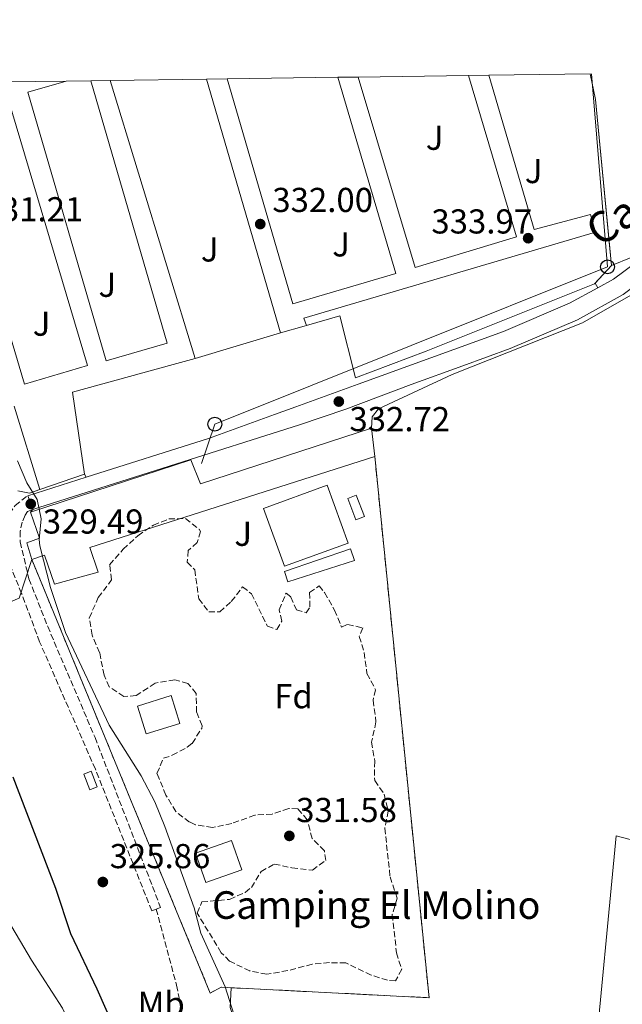
# Model space of a CAD drawing. Units: metres. Extents: x 593961 to 597409, y 4717503 to 4719862.
# Drawn here: x 594849 to 595023, y 4719560 to 4719845 of the extents above; entities that cross this region are included whole.
import ezdxf
from ezdxf.enums import TextEntityAlignment as Align

# ---------------------------------------------------------------- set-up
doc = ezdxf.new("R2010")
doc.units = ezdxf.units.M
doc.header["$MEASUREMENT"] = 0
for name, pattern in [('DGN Style 2', [1.7399219301090239, 1.043953158065414, -0.6959687720436097]), ('DGN Style 3', [2.435890702152634, 1.739921930109024, -0.6959687720436097]), ('DGN Style 5', [1.217945351076317, 0.5219765790327072, -0.6959687720436097])]:
    doc.linetypes.add(name, pattern=pattern)
for name, color, linetype, lineweight in [('Camino', 7, 'DGN Style 3', 0), ('Caseta-cabaña', 1, 'Continuous', 0), ('Cauce permanente', 151, 'Continuous', 13), ('Cauce permanente (área)', 142, 'Continuous', 13), ('Cierre de vial', 7, 'DGN Style 5', 0), ('Complejo', 6, 'Continuous', 0), ('Construcción sin especificar', 1, 'Continuous', 0), ('Cota de punto acotado terreno', 7, 'Continuous', 0), ('Curva de nivel directora', 30, 'Continuous', 30), ('Curva de nivel intermedia', 30, 'Continuous', 0), ('Edificio', 1, 'Continuous', 13), ('Estanque', 4, 'Continuous', 0), ('Etiqueta de uso rústico', 92, 'Continuous', 0), ('Etiqueta de zona arbolada', 92, 'Continuous', 0), ('Límite de complejo', 6, 'Continuous', 13), ('Línea  de muro-pared o tapia', 1, 'Continuous', 13), ('Línea de asfalto', 7, 'Continuous', 13), ('Línea de cambio de uso (parcela vista)', 92, 'Continuous', 0), ('Línea de pavimento', 1, 'Continuous', 0), ('Línea telefónica', 7, 'Continuous', 0), ('Piscina', 1, 'Continuous', 0), ('Poste telefónico', 7, 'Continuous', 0), ('Presa de embalse lineal', 1, 'Continuous', 0), ('Punto acotado terreno (símbolo)', 7, 'Continuous', 0), ('Senda', 7, 'DGN Style 3', 0), ('Texto de Complejos e instalaciones', 6, 'Continuous', 0), ('Valla', 7, 'DGN Style 2', 0), ('Zona ajardinada', 92, 'Continuous', 0), ('Zona arbolada', 92, 'DGN Style 3', 0)]:
    doc.layers.add(name, color=color, linetype=linetype, lineweight=lineweight)
doc.styles.add('Style-Arial', font='arial.ttf')

# ---------------------------------------------------------------- blocks, each defined once
blk = doc.blocks.new('5PATER')
at = {"layer": 'Estanque', "linetype": 'Continuous', "lineweight": 0}
h = blk.add_hatch(color=51, dxfattribs=at)
edge = h.paths.add_edge_path()
edge.add_ellipse((0, 0), major_axis=(-0.1095731443231308, -0.1110710700762829), ratio=0.9994222409660317, start_angle=0, end_angle=360)
blk = doc.blocks.new('5PTT')
at = {"layer": 'Presa de embalse lineal', "color": 7, "linetype": 'Continuous', "lineweight": 30}
blk.add_circle((2.382683753967285e-05, 4.306399822235108e-05), 0.1995000005932858, dxfattribs=at)

msp = doc.modelspace()

# ---------------------------------------------------------------- linework, layer by layer
at = {"layer": 'Camino', "color": 7, "linetype": 'DGN Style 3', "lineweight": 0}
for points in [[(594888.1599999998, 4719587.640000001, 325.25), (594886.879999999, 4719587.16, 325.3600000000005), (594870.5599999976, 4719628.190000001, 325.8500000000058), (594854.4299999987, 4719665.029999999, 326.2899999999935), (594849.1999999982, 4719679.080000003, 326.7700000000042), (594845.2799999999, 4719688.680000001, 327.5500000000029), (594844.4499999986, 4719691.619999999, 327.7899999999936), (594843.8399999982, 4719696.520000001, 328.2400000000054), (594844.359999999, 4719700.119999999, 328.7400000000052), (594847.3200000006, 4719704.600000001, 329.3200000000071), (594850.9999999999, 4719707.400000001, 330.0399999999937)], [(594852.4400000015, 4719703.4, 329.1300000000048), (594850.9499999983, 4719702.770000001, 328.3899999999994), (594850.2399999977, 4719701.76, 328.3899999999994), (594849.4100000006, 4719699.76, 328.3899999999994), (594848.7899999992, 4719697.090000001, 328.3899999999994), (594848.7800000003, 4719694.010000001, 328.3899999999994), (594851.3399999995, 4719683.270000001, 327.2899999999937), (594856.7600000021, 4719669.510000001, 326.8200000000071), (594870.4799999994, 4719637.320000002, 326.0800000000017), (594889.4400000004, 4719588.119999999, 325.1499999999941), (594888.1599999998, 4719587.640000001, 325.25)]]:
    msp.add_polyline3d(points, dxfattribs=at)
at = {"layer": 'Caseta-cabaña', "color": 1, "linetype": 'Continuous', "lineweight": 0, "elevation": 327.9700000000012, "flags": 128}
msp.add_lwpolyline([(594871.1299999999, 4719623.07), (594868.9900000002, 4719622.220000001), (594867.1900000004, 4719626.689999999), (594869.3300000001, 4719627.550000001), (594871.1299999999, 4719623.07)], close=True, dxfattribs=at)
msp.add_lwpolyline([(594869.3300000001, 4719627.550000001), (594867.1900000004, 4719626.689999999), (594868.9900000002, 4719622.220000001), (594871.1299999999, 4719623.07), (594869.3300000001, 4719627.550000001)], dxfattribs=at)
at = {"layer": 'Cauce permanente', "color": 151, "linetype": 'Continuous', "lineweight": 13}
msp.add_polyline3d([(594836.1200000001, 4719599.720000001, 322.5599999999977), (594852.0800000001, 4719572.84, 322.4600000000065), (594861.04, 4719558.92, 322.5200000000041)], dxfattribs=at)
at = {"layer": 'Cauce permanente (área)', "color": 142, "linetype": 'Continuous', "lineweight": 13}
msp.add_polyline3d([(594836.1200000001, 4719599.720000001, 322.5599999999977), (594852.0800000001, 4719572.84, 322.4600000000065), (594861.04, 4719558.92, 322.5200000000041), (594867.8399999999, 4719543.960000001, 322.5200000000041), (594881.7999999998, 4719505.640000001, 322.4600000000065), (594890.5099999999, 4719483.08, 322.2799999999988), (594894.3899999997, 4719474.359999999, 322.2200000000012), (594900.2300000006, 4719458.680000001, 322.1999999999971), (594915.3499999996, 4719426.359999999, 322.0399999999936), (594923.6299999999, 4719407.480000001, 321.9900000000052), (594930.8700000001, 4719394.279999999, 322.0099999999948), (594938.5099999999, 4719378.119999999, 322.0200000000041), (594949.3499999996, 4719357.32, 322.0200000000041), (594954.6299999999, 4719345.08, 322.0399999999936), (594963.9900000002, 4719326.76, 322.0399999999936), (594968.2699999996, 4719321.480000001, 322.0399999999936), (594972.2199999997, 4719318.279999999, 322.0399999999936)], dxfattribs=at)
at = {"layer": 'Cierre de vial', "color": 7, "linetype": 'DGN Style 5', "lineweight": 0, "extrusion": (-0.653001188131148, -0.383638294875099, 0.6530016133246805), "elevation": -2198883.392353927, "flags": 128}
msp.add_lwpolyline([(-3768062.800724107, 1896338.661571678), (-3768060.295785225, 1896337.935361514), (-3768058.622448974, 1896337.460023952)], dxfattribs=at)
at = {"layer": 'Complejo', "color": 6, "linetype": 'Continuous', "lineweight": 0}
msp.add_polyline3d([(594844.1700000018, 4719827.279999999, 330.54), (594862.0899999999, 4719827.529999999, 330.85), (594869.2199999989, 4719827.630000001, 330.95), (594874.870000001, 4719827.699999999, 331.12), (594902.75, 4719828.09, 331.24), (594908.7600000016, 4719828.17, 331.74), (594940.7899999992, 4719828.609999999, 332.3), (594946.629999999, 4719828.689999999, 332.37), (594978.5599999987, 4719829.130000001, 332.93), (594984.4899999984, 4719829.220000001, 332.76), (595013.8299999982, 4719829.619999999, 333.99), (595015.3200000003, 4719822.199999999, 334.01), (595019.9600000009, 4719774.040000001, 333.96), (595015.0799999982, 4719768.76, 333.11), (594966.3599999994, 4719749.24, 333.29), (594945.8599999994, 4719741.529999999, 333.18), (594941.370000001, 4719759.5, 332.56), (594931.6900000013, 4719756.689999999, 332.5), (594931.0100000016, 4719756.49, 332.46), (594924.1400000006, 4719754.609999999, 332.11), (594899.4400000013, 4719747.180000001, 331.12), (594893.0700000003, 4719745.449999999, 331.2200000000001), (594863.9800000006, 4719737.359999999, 331.42), (594867.4600000009, 4719713.65, 330.81), (594867.870000001, 4719712.74, 330.81), (594851, 4719707.4, 330.04), (594851.8599999994, 4719705, 329.49), (594852.4400000013, 4719703.4, 329.13), (594851.8000000007, 4719702.600000001, 328.76), (594898.1999999993, 4719717.800000001, 331.9100000000001), (594900.9600000009, 4719710.84, 331.98), (594950.5199999996, 4719727, 332.54), (594951.4400000013, 4719718.76, 332.54), (594967.1600000003, 4719561.960000001, 331.86), (594906.9600000009, 4719565, 329.6), (594903.8000000007, 4719563.32, 328.43), (594852.1600000003, 4719688.92, 328.56), (594848.5399999992, 4719677.710000001, 326.67)], dxfattribs=at)
at = {"layer": 'Construcción sin especificar', "color": 1, "linetype": 'Continuous', "lineweight": 0}
msp.add_polyline3d([(594945.5300000003, 4719688.67, 335.7400000000052), (594926.29, 4719682.470000001, 335.6499999999942), (594925.3200000003, 4719685.480000001, 335.7100000000065), (594944.4600000001, 4719692.01, 335.7400000000052)], close=True, dxfattribs=at)
at = {"layer": 'Construcción sin especificar', "color": 1, "linetype": 'Continuous', "lineweight": 13}
msp.add_polyline3d([(594926.29, 4719682.470000001, 335.6499999999942), (594925.3200000003, 4719685.480000001, 335.7100000000065), (594944.4600000001, 4719692.01, 335.7400000000052), (594945.5300000003, 4719688.67, 335.7400000000052), (594926.29, 4719682.470000001, 335.6499999999942)], dxfattribs=at)
at = {"layer": 'Curva de nivel directora', "color": 30, "linetype": 'Continuous', "lineweight": 30, "elevation": 325, "flags": 128}
msp.add_lwpolyline([(594846.6500000001, 4719625.980000001), (594858.9999999995, 4719593.720000001), (594863.3699999994, 4719580.600000001), (594870.9600000001, 4719564.52), (594881.0400000006, 4719541.800000002)], dxfattribs=at)
at = {"layer": 'Curva de nivel intermedia', "color": 30, "linetype": 'Continuous', "lineweight": 0, "elevation": 330.0000000000001, "flags": 128}
msp.add_lwpolyline([(594848.0000000002, 4719717.480000001), (594850.7200000006, 4719711.159999999), (594853.6799999997, 4719706.279999999), (594854.8399999999, 4719700.680000001), (594854.3100000002, 4719694.720000002), (594854.4400000019, 4719692.84), (594857.6000000003, 4719680.760000001), (594861.9200000009, 4719667.720000001), (594874.5700000019, 4719640.939999999), (594883.8100000002, 4719626.210000001), (594887.7999999998, 4719618.67), (594890.680000001, 4719611.56), (594899.1600000013, 4719588.039999999), (594901.1200000015, 4719580.680000001), (594908.1199999999, 4719565.079999999), (594910.600000001, 4719557.24)], dxfattribs=at)
at = {"layer": 'Edificio', "color": 51, "linetype": 'Continuous', "lineweight": 13, "extrusion": (-0.001204397800604577, 0.01078721507361192, 0.9999410909733101), "elevation": 50536.18310796212, "flags": 128}
msp.add_lwpolyline([(594950.4980190316, 4719456.450748863), (594951.4181267673, 4719448.210269401)], dxfattribs=at)
at = {"layer": 'Edificio', "color": 1, "linetype": 'Continuous', "lineweight": 13}
for points in [[(594951.4400000004, 4719718.76, 340.1399999999995), (594868.9199999999, 4719692.359999999, 342.5800000000018), (594871.3600000005, 4719685.24, 342.7599999999948), (594858.7199999997, 4719681.800000001, 342.5800000000018), (594855.7999999998, 4719690.199999999, 343.1699999999983), (594852.1600000003, 4719688.92, 340.2599999999948), (594850.7199999997, 4719693.720000001, 339.9600000000065), (594854.3600000005, 4719695.08, 342.820000000007), (594851.7999999998, 4719702.600000001, 341.070000000007), (594898.2000000002, 4719717.800000001, 341.070000000007), (594900.9600000001, 4719710.84, 340.9499999999971), (594950.5199999996, 4719727, 340.0500000000029)], [(594895.0199999996, 4719641.439999999, 334.8999999999942), (594885.2699999996, 4719638.359999999, 334.8999999999942), (594882.7199999997, 4719646.439999999, 334.9100000000035), (594892.4699999997, 4719649.52, 334.8999999999942)], [(594913.0099999999, 4719598.960000001, 335.179999999993), (594902.5199999996, 4719595.289999999, 335), (594899.5199999996, 4719603.880000001, 335.0500000000029), (594910, 4719607.550000001, 335.179999999993)]]:
    msp.add_polyline3d(points, close=True, dxfattribs=at)
at = {"layer": 'Edificio', "color": 51, "linetype": 'Continuous', "lineweight": 13}
for points in [[(594950.5199999996, 4719727, 340.0500000000029), (594900.9600000001, 4719710.84, 340.9499999999971), (594898.2000000002, 4719717.800000001, 341.070000000007), (594851.7999999998, 4719702.600000001, 341.070000000007), (594854.3600000005, 4719695.08, 342.820000000007), (594850.7199999997, 4719693.720000001, 339.9600000000065), (594852.1600000003, 4719688.92, 340.1999999999971)], [(594951.4400000004, 4719718.76, 340.1399999999995), (594868.9199999999, 4719692.359999999, 342.5800000000018), (594871.3600000005, 4719685.24, 342.7599999999948), (594858.7199999997, 4719681.800000001, 342.5800000000018), (594855.7999999998, 4719690.199999999, 343.1699999999983), (594852.1600000003, 4719688.92, 340.2599999999948)], [(594885.2699999996, 4719638.359999999, 334.8999999999942), (594882.7199999997, 4719646.439999999, 334.9100000000035), (594892.4699999997, 4719649.52, 334.8999999999942), (594895.0199999996, 4719641.439999999, 334.8999999999942), (594885.2699999996, 4719638.359999999, 334.8999999999942)], [(594902.5199999996, 4719595.289999999, 335), (594899.5199999996, 4719603.880000001, 335.0500000000029), (594910, 4719607.550000001, 335.179999999993), (594913.0099999999, 4719598.960000001, 335.179999999993), (594902.5199999996, 4719595.289999999, 335)]]:
    msp.add_polyline3d(points, dxfattribs=at)
at = {"layer": 'Límite de complejo', "color": 6, "linetype": 'Continuous', "lineweight": 13}
for points in [[(594852.1600000004, 4719688.920000001, 328.5599999999977), (594903.7999999997, 4719563.320000002, 328.429999999993), (594906.9600000002, 4719565, 329.6000000000058), (594967.1600000004, 4719561.96, 331.8600000000006), (594951.4400000004, 4719718.76, 332.5399999999936), (594950.5199999994, 4719726.999999999, 332.5399999999936), (594900.9600000011, 4719710.840000001, 331.9799999999959), (594898.1999999983, 4719717.800000001, 331.9100000000035), (594851.8000000005, 4719702.600000001, 328.7599999999948), (594852.4400000019, 4719703.4, 329.1300000000047), (594851.8599999986, 4719705, 329.4900000000052), (594851.0000000002, 4719707.400000001, 330.0399999999936), (594867.8700000015, 4719712.740000002, 330.8099999999977), (594867.4600000002, 4719713.65, 330.8099999999977), (594863.98, 4719737.359999999, 331.4199999999983), (594893.0700000009, 4719745.449999998, 331.2200000000012), (594899.4400000012, 4719747.180000001, 331.1199999999953), (594924.1399999999, 4719754.61, 332.1100000000006), (594931.0100000009, 4719756.49, 332.4600000000065), (594931.6900000003, 4719756.689999999, 332.5), (594941.3700000008, 4719759.500000001, 332.5599999999977), (594945.8599999992, 4719741.53, 333.179999999993), (594966.3600000002, 4719749.240000002, 333.2899999999936), (595015.0799999982, 4719768.759999999, 333.1100000000006), (595019.9599999998, 4719774.040000001, 333.9600000000065), (595015.3199999996, 4719822.2, 334.0099999999948), (595013.8299999988, 4719829.619999998, 333.9900000000052)], [(594735.5300000008, 4719825.779999998, 325.8600000000006), (594739.5799999987, 4719810.74, 325.9600000000065), (594746.8099999996, 4719791.58, 326.2799999999988), (594753.7100000018, 4719774.670000001, 326.3699999999953), (594763.7399999988, 4719758.380000001, 326.6399999999995), (594782.5399999989, 4719736.470000002, 326.3699999999953), (594799.0100000022, 4719719.910000001, 325.8000000000029), (594814.3099999998, 4719704.180000001, 325.8399999999965), (594822.9600000001, 4719687.590000001, 325.3600000000006), (594826.7500000009, 4719680.410000001, 325.5399999999936), (594830.9400000017, 4719670.34, 325.3600000000006), (594848.5399999993, 4719677.710000001, 326.6699999999983), (594852.1600000004, 4719688.920000001, 328.5599999999977)]]:
    msp.add_polyline3d(points, dxfattribs=at)
at = {"layer": 'Línea  de muro-pared o tapia', "color": 1, "linetype": 'Continuous', "lineweight": 13, "extrusion": (0.03871153393134288, 0.006426939080690505, 0.9992297591618936), "elevation": 53703.73703484246, "flags": 128}
msp.add_lwpolyline([(4558646.550651072, -1358930.00097412), (4558638.986812084, -1358930.255806949), (4558598.644844527, -1358927.489102836), (4558590.717181064, -1358926.942980172)], dxfattribs=at)
at = {"layer": 'Línea  de muro-pared o tapia', "color": 1, "linetype": 'Continuous', "lineweight": 13, "extrusion": (0.02756115119499102, 0.02979902243870195, 0.9991758610007073), "elevation": 157379.9705625945, "flags": 128}
msp.add_lwpolyline([(2767914.864498751, -3865772.199989602), (2767914.86449875, -3865765.301844925)], dxfattribs=at)
at = {"layer": 'Línea  de muro-pared o tapia', "color": 1, "linetype": 'Continuous', "lineweight": 13, "extrusion": (-0.03635763232591576, -0.01093672907539107, 0.9992789953405331), "elevation": -72915.07134486537, "flags": 128}
msp.add_lwpolyline([(-4348323.170388656, 1927897.149922361), (-4348323.170388656, 1927871.338000698)], dxfattribs=at)
at = {"layer": 'Línea  de muro-pared o tapia', "color": 1, "linetype": 'Continuous', "lineweight": 13, "elevation": 333.679999999993, "flags": 128}
msp.add_lwpolyline([(594931.6900000004, 4719756.689999999), (594931.0099999999, 4719756.49)], dxfattribs=at)
at = {"layer": 'Línea  de muro-pared o tapia', "color": 1, "linetype": 'Continuous', "lineweight": 13, "extrusion": (-0.01287980416575711, -0.001890414107639623, 0.9999152648995581), "elevation": -16251.31784872857, "flags": 128}
msp.add_lwpolyline([(594848.0147047943, 4719723.161642917), (594818.9220946312, 4719715.071628462), (594822.4018059702, 4719691.361586097)], dxfattribs=at)
at = {"layer": 'Línea  de muro-pared o tapia', "color": 1, "linetype": 'Continuous', "lineweight": 13, "extrusion": (-0.04000796948201232, -0.01382037276491538, 0.9991037782305525), "elevation": -88696.23844894246, "flags": 128}
msp.add_lwpolyline([(-4266817.24389616, 2101420.45470759), (-4266817.24389616, 2101406.752120242)], dxfattribs=at)
at = {"layer": 'Línea  de muro-pared o tapia', "color": 1, "linetype": 'Continuous', "lineweight": 13, "extrusion": (0.149529423370642, -0.5311217269035491, 0.8339968002081514), "elevation": -2417515.683778629, "flags": 128}
msp.add_lwpolyline([(1851635.440708776, 3654664.26184085), (1851632.22720758, 3654664.026235126), (1851629.166380825, 3654665.85671036)], dxfattribs=at)
at = {"layer": 'Línea  de muro-pared o tapia', "color": 1, "linetype": 'Continuous', "lineweight": 13}
msp.add_polyline3d([(595015.2800000003, 4719768.980000001, 336.4400000000023), (595015.0800000001, 4719768.76, 336.4499999999971), (594966.3600000005, 4719749.24, 334.7400000000052), (594945.8600000005, 4719741.529999999, 333.679999999993), (594941.3700000001, 4719759.5, 333.679999999993), (594931.6900000004, 4719756.689999999, 333.679999999993)], dxfattribs=at)
at = {"layer": 'Línea de asfalto', "color": 7, "linetype": 'Continuous', "lineweight": 13, "flags": 128}
for points, elevation in [([(595015.2800000011, 4719768.980000001), (595016.0299999999, 4719767.66)], 333.0899999999966), ([(594867.8700000009, 4719712.740000002), (594867.4599999996, 4719713.650000001)], 330.8099999999978)]:
    msp.add_lwpolyline(points, dxfattribs=dict(at, elevation=elevation))
at = {"layer": 'Línea de asfalto', "color": 7, "linetype": 'Continuous', "lineweight": 13, "extrusion": (-0.0414471437730818, -0.01311960567476245, 0.9990545581798786), "elevation": -86245.84694243815, "flags": 128}
msp.add_lwpolyline([(-4320148.267127104, 1989582.077783113), (-4320148.267127104, 1989564.366052536)], dxfattribs=at)
at = {"layer": 'Línea de asfalto', "color": 7, "linetype": 'Continuous', "lineweight": 13}
for points in [[(595103.9100000005, 4719830.859999999, 337.1499999999942), (595098.3000000002, 4719826.060000001, 336.9600000000065), (595045.3999999979, 4719782.190000001, 335.0399999999935), (595023.3900000004, 4719765.640000002, 334.199999999997), (595010.1600000003, 4719758.380000002, 333.8500000000058), (594990.6799999987, 4719750.060000002, 333.4799999999959), (594976.8999999987, 4719744.980000001, 333.1199999999955), (594961.9999999988, 4719739.640000002, 333.25), (594943.0399999978, 4719732.440000001, 333.0700000000071), (594929.6900000017, 4719727.890000002, 333.2700000000041), (594854.1600000004, 4719703.95, 329.9999999999999), (594852.4400000015, 4719703.4, 329.1300000000048)], [(595095.609999999, 4719830.75, 336.9799999999959), (595094.8799999983, 4719830.12, 336.9600000000065), (595039.6000000021, 4719784.28, 334.9499999999971), (595036.6700000018, 4719782.11, 334.8300000000017), (595020.5199999983, 4719770.120000001, 334.199999999997), (595016.0299999999, 4719767.66, 334.0800000000017)], [(595016.0299999999, 4719767.66, 334.0800000000017), (595007.8400000002, 4719763.16, 333.8500000000058), (594988.7199999982, 4719755, 333.4799999999959), (594946.6200000008, 4719739.74, 333.25), (594928.5799999984, 4719733.16, 332.9100000000036), (594922.3999999982, 4719730.910000001, 332.7899999999937), (594903.3599999989, 4719723.960000002, 332.429999999993), (594867.8700000009, 4719712.740000002, 330.8099999999978)]]:
    msp.add_polyline3d(points, dxfattribs=at)
at = {"layer": 'Línea de cambio de uso (parcela vista)', "color": 92, "linetype": 'Continuous', "lineweight": 0}
for points in [[(594950.5199999996, 4719727, 332.5399999999936), (594950.7199999997, 4719730.199999999, 332.570000000007), (594952.5199999996, 4719732.600000001, 332.5599999999977), (594973.8399999999, 4719742.52, 332.8600000000006), (595011.5599999996, 4719757.480000001, 333.4900000000052), (595026.9199999999, 4719766.279999999, 333.679999999993), (595047.9000000004, 4719782.210000001, 334.3399999999965), (595069.0800000001, 4719800.279999999, 335.1999999999971), (595106.1699999999, 4719830.9, 336.070000000007)], [(595019.9600000001, 4719774.039999999, 333.9600000000065), (595025.6799999997, 4719776.359999999, 334.429999999993), (595032.79, 4719782.07, 334.5299999999988), (595068.4000000004, 4719810.680000001, 335.0299999999988), (595092.1200000001, 4719830.699999999, 335.570000000007)], [(595008.2300000006, 4719462.359999999, 330.7100000000065), (595014.6399999997, 4719539.16, 331.8500000000058), (595021.3600000005, 4719608.84, 332.6900000000023), (595060.5199999996, 4719598.600000001, 333.2799999999988), (595114.4800000006, 4719583.74, 333.6199999999953)], [(594909.9100000003, 4719564.850000001, 330.2200000000012), (594909.5599999996, 4719559.16, 330.2100000000065), (594911.7199999997, 4719552.84, 330.3099999999977), (594917.3200000003, 4719541.560000001, 330.2400000000052), (594926.7999999998, 4719526.52, 330.070000000007), (594929.7599999999, 4719521.4, 329.8600000000006), (594932.3200000003, 4719515.880000001, 329.7100000000065), (594934.4699999997, 4719510.199999999, 329.5500000000029), (594936.1900000004, 4719504.119999999, 329.5), (594941.6699999999, 4719479.720000001, 328.7799999999988), (594941.8700000001, 4719474.119999999, 328.5599999999977), (594940.5099999999, 4719469, 328.2700000000041), (594938.2699999996, 4719467, 328.179999999993)]]:
    msp.add_polyline3d(points, dxfattribs=at)
at = {"layer": 'Línea de pavimento', "color": 1, "linetype": 'Continuous', "lineweight": 0, "extrusion": (-0.01365663856185831, 0.008608280236245885, 0.9998696883767231), "elevation": 32836.59170910285, "flags": 128}
msp.add_lwpolyline([(594811.1297550747, 4719719.738174103), (594800.0591486401, 4719716.51802487), (594822.7304192991, 4719638.635139158), (594840.4115018363, 4719643.775305755), (594818.2604558229, 4719719.838147887)], dxfattribs=at)
at = {"layer": 'Línea de pavimento', "color": 1, "linetype": 'Continuous', "lineweight": 0, "elevation": 331.1199999999953, "flags": 128}
msp.add_lwpolyline([(594899.4400000004, 4719747.180000001), (594874.8700000001, 4719827.699999999)], dxfattribs=at)
at = {"layer": 'Línea de pavimento', "color": 1, "linetype": 'Continuous', "lineweight": 0, "extrusion": (-0.003177155206704135, 0.01091432279547486, 0.9999353895340982), "elevation": 49954.84754219376, "flags": 128}
msp.add_lwpolyline([(594900.7995303455, 4719563.97803396), (594922.192186663, 4719490.49365701)], dxfattribs=at)
at = {"layer": 'Línea de pavimento', "color": 1, "linetype": 'Continuous', "lineweight": 0, "extrusion": (-0.002072997605194451, 0.006986769705482206, 0.9999734435123822), "elevation": 32073.92273532874, "flags": 128}
msp.add_lwpolyline([(594844.6374355896, 4719713.804593012), (594867.6686092012, 4719636.19269868), (594849.4686483087, 4719630.792566874), (594826.4374746969, 4719708.404461208), (594844.6374355896, 4719713.804593012)], dxfattribs=at)
at = {"layer": 'Línea de pavimento', "color": 1, "linetype": 'Continuous', "lineweight": 0}
for points in [[(594984.4900000002, 4719829.220000001, 332.7599999999948), (594997.6299999999, 4719784.470000001, 333.2899999999936), (595013.8700000001, 4719788.82, 333.2899999999936), (595015.3099999996, 4719783.710000001, 333.2899999999936), (594930.9500000002, 4719758.800000001, 332.3000000000029), (594931.6900000004, 4719756.689999999, 332.5)], [(594946.6299999999, 4719828.689999999, 332.3699999999953), (594963.1200000001, 4719773.550000001, 332.8899999999995), (594992.4400000004, 4719782.4, 333.0899999999965), (594978.5599999996, 4719829.130000001, 332.929999999993)], [(594908.7599999999, 4719828.17, 331.7400000000052), (594927.6799999997, 4719762.970000001, 331.9100000000035), (594957.5099999999, 4719771.720000001, 332.3000000000029), (594940.79, 4719828.609999999, 332.3000000000029)], [(594854.5199999996, 4719709.180000001, 331.5200000000041), (594847.0499999998, 4719733.289999999, 331.3099999999977)]]:
    msp.add_polyline3d(points, dxfattribs=at)
at = {"layer": 'Línea telefónica', "color": 7, "linetype": 'Continuous', "lineweight": 0, "extrusion": (0.8968701400502761, -0.442293965269041, 1.314482677696029e-05), "elevation": -1553734.918212778, "flags": 128}
msp.add_lwpolyline([(4496330.571770521, 358.1335763881683), (4496299.290178765, 357.5101763881031), (4495973.815875809, 351.0239763875433), (4495888.489989626, 349.3235763873949)], dxfattribs=at)
at = {"layer": 'Línea telefónica', "color": 7, "linetype": 'Continuous', "lineweight": 0}
msp.add_polyline3d([(595014.1799999997, 4719829.630000002, 334), (595018.8299999988, 4719773.689999999, 333.7599999999948), (594905.1400000008, 4719728.109999999, 332.2899999999936), (594901.2899999997, 4719716.71, 332.0299999999988)], dxfattribs=at)
at = {"layer": 'Piscina', "color": 1, "linetype": 'Continuous', "lineweight": 0, "elevation": 332.8899999999995, "flags": 128}
msp.add_lwpolyline([(594943.79, 4719693.67), (594925.2800000003, 4719686.949999999), (594919.2000000002, 4719703.720000001), (594937.7000000002, 4719710.439999999), (594943.79, 4719693.67)], close=True, dxfattribs=at)
at = {"layer": 'Piscina', "color": 4, "linetype": 'Continuous', "lineweight": 0, "elevation": 332.8899999999995, "flags": 128}
msp.add_lwpolyline([(594919.2000000002, 4719703.720000001), (594937.7000000002, 4719710.439999999), (594943.79, 4719693.67), (594925.2800000003, 4719686.949999999), (594919.2000000002, 4719703.720000001)], dxfattribs=at)
at = {"layer": 'Piscina', "color": 1, "linetype": 'Continuous', "lineweight": 0}
msp.add_polyline3d([(594948.5099999999, 4719701.390000001, 333.0200000000041), (594946.0099999999, 4719700.430000001, 333.0200000000041), (594943.6399999997, 4719706.600000001, 332.9600000000065), (594946.0700000003, 4719707.560000001, 333.0200000000041)], close=True, dxfattribs=at)
at = {"layer": 'Piscina', "color": 4, "linetype": 'Continuous', "lineweight": 0}
msp.add_polyline3d([(594943.6399999997, 4719706.600000001, 332.9600000000065), (594946.0700000003, 4719707.560000001, 333.0200000000041), (594948.5099999999, 4719701.390000001, 333.0200000000041), (594946.0099999999, 4719700.430000001, 333.0200000000041), (594943.6399999997, 4719706.600000001, 332.9600000000065)], dxfattribs=at)
at = {"layer": 'Senda', "color": 7, "linetype": 'DGN Style 3', "lineweight": 0}
msp.add_polyline3d([(594888.1599999998, 4719587.640000001, 325.25), (594894.0799999984, 4719565.560000001, 325.2700000000041), (594895.3999999972, 4719559.080000003, 325.3399999999965)], dxfattribs=at)
at = {"layer": 'Valla', "color": 7, "linetype": 'DGN Style 2', "lineweight": 0, "extrusion": (-0.03082831900697246, -0.01590185931228828, 0.9993981917222067), "elevation": -93059.30783602467, "flags": 128}
msp.add_lwpolyline([(-3921826.824270659, 2690785.540884653), (-3921680.26454092, 2690727.59570264), (-3921709.077863036, 2690678.010770769)], dxfattribs=at)
at = {"layer": 'Valla', "color": 7, "linetype": 'DGN Style 2', "lineweight": 0, "extrusion": (-0.02821361785496392, -0.02448901511135812, 0.9993018962788022), "elevation": -132031.4693313162, "flags": 128}
msp.add_lwpolyline([(-3174232.989268495, 3540483.428212124), (-3174235.036270463, 3540481.296833417), (-3174235.838918792, 3540477.807127425), (-3174364.54149954, 3540521.169780813)], dxfattribs=at)
at = {"layer": 'Zona arbolada', "color": 92, "linetype": 'DGN Style 3', "lineweight": 0}
msp.add_polyline3d([(594900.4800000006, 4719677.560000001, 333.9199999999983), (594903.4000000004, 4719673.720000001, 333.7899999999936), (594906.5999999996, 4719673.720000001, 333.6399999999995), (594909.9199999999, 4719676.76, 333.6699999999983), (594913.2000000002, 4719681, 333.679999999993), (594915.7199999997, 4719679, 333.6999999999971), (594920.4000000004, 4719669.560000001, 333.7299999999959), (594923.1200000001, 4719668.600000001, 333.7299999999959), (594924.5199999996, 4719671.08, 333.7299999999959), (594923.7599999999, 4719674.359999999, 333.7400000000052), (594925.7599999999, 4719679.16, 333.7400000000052), (594927.1600000003, 4719678.039999999, 333.7100000000065), (594928.7599999999, 4719674.359999999, 333.7100000000065), (594931.5599999996, 4719673.480000001, 333.7100000000065), (594932.6799999997, 4719675.16, 333.6999999999971), (594932.5599999996, 4719679.32, 333.679999999993), (594935.3200000003, 4719681.32, 333.6999999999971), (594936.9199999999, 4719679.32, 333.6999999999971), (594939.7999999998, 4719674.279999999, 333.6999999999971), (594941.8399999999, 4719669.32, 333.7100000000065), (594943.5999999996, 4719670.119999999, 333.7100000000065), (594947.9600000001, 4719669.08, 333.7100000000065), (594946.9600000001, 4719666.600000001, 333.7100000000065), (594948.4000000004, 4719661.960000001, 333.7400000000052), (594949.1600000003, 4719655.880000001, 333.7400000000052), (594951.6799999997, 4719651.16, 333.7400000000052), (594950.9600000001, 4719648.119999999, 333.7400000000052), (594951.7999999998, 4719641.880000001, 333.7400000000052), (594950.5199999996, 4719636.039999999, 333.7400000000052), (594951.4400000004, 4719630.52, 333.7400000000052), (594951.3499999996, 4719625.52, 333.7400000000052), (594951.4400000004, 4719624.84, 333.7400000000052), (594954.2000000002, 4719620.92, 333.7400000000052), (594955.3499999996, 4719616.039999999, 333.7400000000052), (594954.3600000005, 4719611.08, 333.7400000000052), (594955.8799999999, 4719597, 333.7400000000052), (594957.9199999999, 4719590.84, 333.7400000000052), (594956.5099999999, 4719586.039999999, 333.7400000000052), (594957.7199999997, 4719575, 333.7400000000052), (594959.2400000002, 4719570.199999999, 333.7400000000052), (594957.4800000006, 4719566.84, 333.7400000000052), (594955.1600000003, 4719567, 333.7400000000052), (594950.3899999997, 4719568.52, 333.7400000000052), (594943.0800000001, 4719572.039999999, 333.7400000000052), (594938.3200000003, 4719572.119999999, 333.7400000000052), (594933.3399999999, 4719571.689999999, 333.7400000000052), (594926.2800000003, 4719569.800000001, 333.7400000000052), (594920.1600000003, 4719568.76, 333.7400000000052), (594915.2800000003, 4719569.699999999, 333.7400000000052), (594909.4400000004, 4719572.529999999, 333.7400000000052), (594907, 4719575, 333.7400000000052), (594900.04, 4719586.439999999, 333.7100000000065), (594901.4000000004, 4719589.720000001, 333.679999999993), (594909.4000000004, 4719590.439999999, 333.6699999999983), (594913.9400000004, 4719592.470000001, 333.6699999999983), (594915.7199999997, 4719593.880000001, 333.6699999999983), (594918.5199999996, 4719598.52, 333.6699999999983), (594922.3200000003, 4719600.680000001, 333.6699999999983), (594927.4800000006, 4719599.560000001, 333.6399999999995), (594933.4000000004, 4719598.92, 333.6100000000006), (594937.2400000002, 4719601.720000001, 333.6100000000006), (594936.8799999999, 4719604.52, 333.6100000000006), (594933.3099999996, 4719608.08, 333.6100000000006), (594931.9199999999, 4719613.480000001, 333.6100000000006), (594929.2000000002, 4719616.680000001, 333.6100000000006), (594926.5199999996, 4719616.76, 333.6100000000006), (594921.7699999996, 4719615.180000001, 333.6100000000006), (594916.6799999997, 4719614.84, 333.6100000000006), (594910.0800000001, 4719612.439999999, 333.6100000000006), (594904.4400000004, 4719611.24, 333.6100000000006), (594899.5700000003, 4719612.060000001, 333.6100000000006), (594897.8399999999, 4719612.84, 333.6100000000006), (594893.8200000003, 4719615.859999999, 333.6100000000006), (594891, 4719620.680000001, 333.6100000000006), (594888.4000000004, 4719626.92, 333.6100000000006), (594890.2800000003, 4719631.32, 333.6100000000006), (594892.8399999999, 4719632.199999999, 333.6100000000006), (594897.1600000003, 4719634.5, 333.6100000000006), (594898.5599999996, 4719635.640000001, 333.6100000000006), (594901.3600000005, 4719639.949999999, 333.6100000000006), (594901.4800000006, 4719640.76, 333.6100000000006), (594899.8799999999, 4719644.680000001, 333.6100000000006), (594899.7599999999, 4719650.119999999, 333.6100000000006), (594897.3200000003, 4719653, 333.6100000000006), (594893.5599999996, 4719654.039999999, 333.6100000000006), (594887.8399999999, 4719653.08, 333.6100000000006), (594882.3600000005, 4719649.480000001, 333.6100000000006), (594878.7599999999, 4719649.24, 333.6100000000006), (594874.5999999996, 4719652.02, 333.6100000000006), (594873.0800000001, 4719655.4, 333.6100000000006), (594871.7999999998, 4719661.960000001, 333.6100000000006), (594869.5999999996, 4719667, 333.6100000000006), (594868.79, 4719671.960000001, 333.6100000000006), (594871.4000000004, 4719677.880000001, 333.6100000000006), (594875.2800000003, 4719683, 333.6100000000006), (594874.6799999997, 4719687.4, 333.6100000000006), (594878.6100000005, 4719691.869999999, 333.7299999999959), (594882.9000000004, 4719695.800000001, 334.0399999999936), (594887.3499999996, 4719698.850000001, 334.429999999993), (594891.7999999998, 4719700.67, 334.7799999999988), (594896.6799999997, 4719700.76, 335.0200000000041), (594900.5800000001, 4719697.67, 334.9900000000052), (594901.04, 4719697, 334.9700000000012), (594900.04, 4719693.800000001, 334.820000000007), (594897.4400000004, 4719691.480000001, 334.5200000000041), (594897.1600000003, 4719688.119999999, 334.3099999999977), (594899.3200000003, 4719685.880000001, 334.25)], close=True, dxfattribs=at)
for points in [[(594927.4800000006, 4719599.560000001, 333.6399999999995), (594933.4000000004, 4719598.92, 333.6100000000006), (594937.2400000002, 4719601.720000001, 333.6100000000006), (594936.8799999999, 4719604.52, 333.6100000000006), (594933.3099999996, 4719608.08, 333.6100000000006), (594931.9199999999, 4719613.480000001, 333.6100000000006), (594929.2000000002, 4719616.680000001, 333.6100000000006), (594926.5199999996, 4719616.76, 333.6100000000006), (594921.7699999996, 4719615.180000001, 333.6100000000006), (594916.6799999997, 4719614.84, 333.6100000000006), (594910.0800000001, 4719612.439999999, 333.6100000000006), (594904.4400000004, 4719611.24, 333.6100000000006), (594899.5700000003, 4719612.060000001, 333.6100000000006), (594897.8399999999, 4719612.84, 333.6100000000006), (594893.8200000003, 4719615.859999999, 333.6100000000006), (594891, 4719620.680000001, 333.6100000000006), (594888.4000000004, 4719626.92, 333.6100000000006), (594890.2800000003, 4719631.32, 333.6100000000006), (594892.8399999999, 4719632.199999999, 333.6100000000006), (594897.1600000003, 4719634.5, 333.6100000000006), (594898.5599999996, 4719635.640000001, 333.6100000000006), (594901.3600000005, 4719639.949999999, 333.6100000000006), (594901.4800000006, 4719640.76, 333.6100000000006), (594899.8799999999, 4719644.680000001, 333.6100000000006), (594899.7599999999, 4719650.119999999, 333.6100000000006), (594897.3200000003, 4719653, 333.6100000000006), (594893.5599999996, 4719654.039999999, 333.6100000000006), (594887.8399999999, 4719653.08, 333.6100000000006), (594882.3600000005, 4719649.480000001, 333.6100000000006), (594878.7599999999, 4719649.24, 333.6100000000006), (594874.5999999996, 4719652.02, 333.6100000000006), (594873.0800000001, 4719655.4, 333.6100000000006), (594871.7999999998, 4719661.960000001, 333.6100000000006), (594869.5999999996, 4719667, 333.6100000000006), (594868.79, 4719671.960000001, 333.6100000000006), (594871.4000000004, 4719677.880000001, 333.6100000000006), (594875.2800000003, 4719683, 333.6100000000006), (594874.6799999997, 4719687.4, 333.6100000000006), (594878.6100000005, 4719691.869999999, 333.7299999999959), (594882.9000000004, 4719695.800000001, 334.0399999999936), (594887.3499999996, 4719698.850000001, 334.429999999993), (594891.7999999998, 4719700.67, 334.7799999999988), (594896.6799999997, 4719700.76, 335.0200000000041), (594900.5800000001, 4719697.67, 334.9900000000052), (594901.04, 4719697, 334.9700000000012), (594900.04, 4719693.800000001, 334.820000000007), (594897.4400000004, 4719691.480000001, 334.5200000000041), (594897.1600000003, 4719688.119999999, 334.3099999999977), (594899.3200000003, 4719685.880000001, 334.25), (594900.4800000006, 4719677.560000001, 333.9199999999983), (594903.4000000004, 4719673.720000001, 333.7899999999936), (594906.5999999996, 4719673.720000001, 333.6399999999995), (594909.9199999999, 4719676.76, 333.6699999999983), (594913.2000000002, 4719681, 333.679999999993), (594915.7199999997, 4719679, 333.6999999999971), (594920.4000000004, 4719669.560000001, 333.7299999999959), (594923.1200000001, 4719668.600000001, 333.7299999999959), (594924.5199999996, 4719671.08, 333.7299999999959), (594923.7599999999, 4719674.359999999, 333.7400000000052), (594925.7599999999, 4719679.16, 333.7400000000052), (594927.1600000003, 4719678.039999999, 333.7100000000065), (594928.7599999999, 4719674.359999999, 333.7100000000065), (594931.5599999996, 4719673.480000001, 333.7100000000065), (594932.6799999997, 4719675.16, 333.6999999999971), (594932.5599999996, 4719679.32, 333.679999999993), (594935.3200000003, 4719681.32, 333.6999999999971), (594936.9199999999, 4719679.32, 333.6999999999971), (594939.7999999998, 4719674.279999999, 333.6999999999971), (594941.8399999999, 4719669.32, 333.7100000000065), (594943.5999999996, 4719670.119999999, 333.7100000000065), (594947.9600000001, 4719669.08, 333.7100000000065), (594946.9600000001, 4719666.600000001, 333.7100000000065), (594948.4000000004, 4719661.960000001, 333.7400000000052), (594949.1600000003, 4719655.880000001, 333.7400000000052), (594951.6799999997, 4719651.16, 333.7400000000052), (594950.9600000001, 4719648.119999999, 333.7400000000052), (594951.7999999998, 4719641.880000001, 333.7400000000052), (594950.5199999996, 4719636.039999999, 333.7400000000052), (594951.4400000004, 4719630.52, 333.7400000000052), (594951.3499999996, 4719625.52, 333.7400000000052), (594951.4400000004, 4719624.84, 333.7400000000052), (594954.2000000002, 4719620.92, 333.7400000000052), (594955.3499999996, 4719616.039999999, 333.7400000000052), (594954.3600000005, 4719611.08, 333.7400000000052), (594955.8799999999, 4719597, 333.7400000000052), (594957.9199999999, 4719590.84, 333.7400000000052), (594956.5099999999, 4719586.039999999, 333.7400000000052), (594957.7199999997, 4719575, 333.7400000000052), (594959.2400000002, 4719570.199999999, 333.7400000000052), (594957.4800000006, 4719566.84, 333.7400000000052), (594955.1600000003, 4719567, 333.7400000000052), (594950.3899999997, 4719568.52, 333.7400000000052), (594943.0800000001, 4719572.039999999, 333.7400000000052), (594938.3200000003, 4719572.119999999, 333.7400000000052), (594933.3399999999, 4719571.689999999, 333.7400000000052), (594926.2800000003, 4719569.800000001, 333.7400000000052), (594920.1600000003, 4719568.76, 333.7400000000052), (594915.2800000003, 4719569.699999999, 333.7400000000052), (594909.4400000004, 4719572.529999999, 333.7400000000052), (594907, 4719575, 333.7400000000052), (594900.04, 4719586.439999999, 333.7100000000065)], [(594900.04, 4719586.439999999, 333.7100000000065), (594901.4000000004, 4719589.720000001, 333.679999999993), (594909.4000000004, 4719590.439999999, 333.6699999999983), (594913.9400000004, 4719592.470000001, 333.6699999999983), (594915.7199999997, 4719593.880000001, 333.6699999999983), (594918.5199999996, 4719598.52, 333.6699999999983), (594922.3200000003, 4719600.680000001, 333.6699999999983), (594927.4800000006, 4719599.560000001, 333.6399999999995)]]:
    msp.add_polyline3d(points, dxfattribs=at)

# ---------------------------------------------------------------- block references
at = {"layer": 'Poste telefónico', "color": 7, "linetype": 'Continuous', "lineweight": 0, "xscale": 10, "yscale": 10, "zscale": 10}
for p in [(595018.8299999988, 4719773.689999999, 333.7599999999948), (594905.1400000008, 4719728.109999999, 332.2899999999936)]:
    msp.add_blockref('5PTT', p, dxfattribs=at)
at = {"layer": 'Punto acotado terreno (símbolo)', "color": 7, "linetype": 'Continuous', "lineweight": 0, "xscale": 10, "yscale": 10, "zscale": 10}
for p in [(594918.2899999977, 4719786.08, 332.0000000000005), (594995.8500000007, 4719782.000000001, 333.9700000000012), (594941.0399999997, 4719734.670000001, 332.7200000000016), (594851.8599999981, 4719705.000000001, 329.4900000000057), (594926.7199999989, 4719608.840000001, 331.5800000000022), (594872.719999999, 4719595.480000001, 325.860000000001)]:
    msp.add_blockref('5PATER', p, dxfattribs=at)

# ---------------------------------------------------------------- texts
at = {"color": 7, "linetype": 'Continuous', "lineweight": 0, "style": 'Style-Arial'}
msp.add_text('Camino del Molino', height=9, rotation=35.2197, dxfattribs=at).set_placement((595060.4346168304, 4719810.050791936, 334.6900000000023), align=Align.CENTER)
at = {"layer": 'Cota de punto acotado terreno', "color": 7, "linetype": 'Continuous', "lineweight": 0, "style": 'Style-Arial'}
for s, p in [('332.00', (594921.7899999982, 4719789.579999999, 332)), ('331.21', (594837.9100000008, 4719786.880000002, 331.2100000000065)), ('333.97', (594967.8299999983, 4719783.350000001, 333.9700000000012)), ('332.72', (594944.1099999986, 4719726.09, 332.7200000000012)), ('329.49', (594855.3599999986, 4719696.42, 329.4900000000052)), ('331.58', (594928.6999999993, 4719612.84, 331.5800000000018)), ('325.86', (594874.6999999997, 4719599.48, 325.8600000000006))]:
    msp.add_text(s, height=7.000000000000002, dxfattribs=at).set_placement(p)
at = {"layer": 'Etiqueta de uso rústico', "color": 92, "linetype": 'Continuous', "lineweight": 0, "style": 'Style-Arial'}
msp.add_text('Mb', height=7.000000000000002, dxfattribs=at).set_placement((594889.610246242, 4719560.190010001, 325.2400000000052), align=Align.MIDDLE_CENTER)
at = {"layer": 'Etiqueta de zona arbolada', "color": 92, "linetype": 'Continuous', "lineweight": 0, "style": 'Style-Arial'}
msp.add_text('Fd', height=7.000000000000002, dxfattribs=at).set_placement((594927.9274413637, 4719649.310010002, 331.9100000000035), align=Align.MIDDLE_CENTER)
at = {"layer": 'Texto de Complejos e instalaciones', "color": 6, "linetype": 'Continuous', "lineweight": 0, "style": 'Style-Arial'}
msp.add_text('Camping El Molino', height=8, dxfattribs=at).set_placement((594904.3500000018, 4719584.800000001, 330.2100000000065))
at = {"layer": 'Zona ajardinada', "color": 92, "linetype": 'Continuous', "lineweight": 0, "style": 'Style-Arial'}
for p in [(594968.7669051379, 4719811.09001, 332.9400000000023), (594997.4269051331, 4719801.45001, 333.0899999999965), (594941.6869051366, 4719780.20001, 332.3000000000029), (594903.656905135, 4719778.730010001, 331.1199999999953), (594874.0169051365, 4719768.490010002, 331.1199999999953), (594854.9869051361, 4719757.230010001, 330.9199999999983), (594913.3569051379, 4719696.350009999, 332.25)]:
    msp.add_text('J', height=7.000000000000002, dxfattribs=at).set_placement(p, align=Align.MIDDLE_CENTER)

doc.saveas('drawing.dxf')
